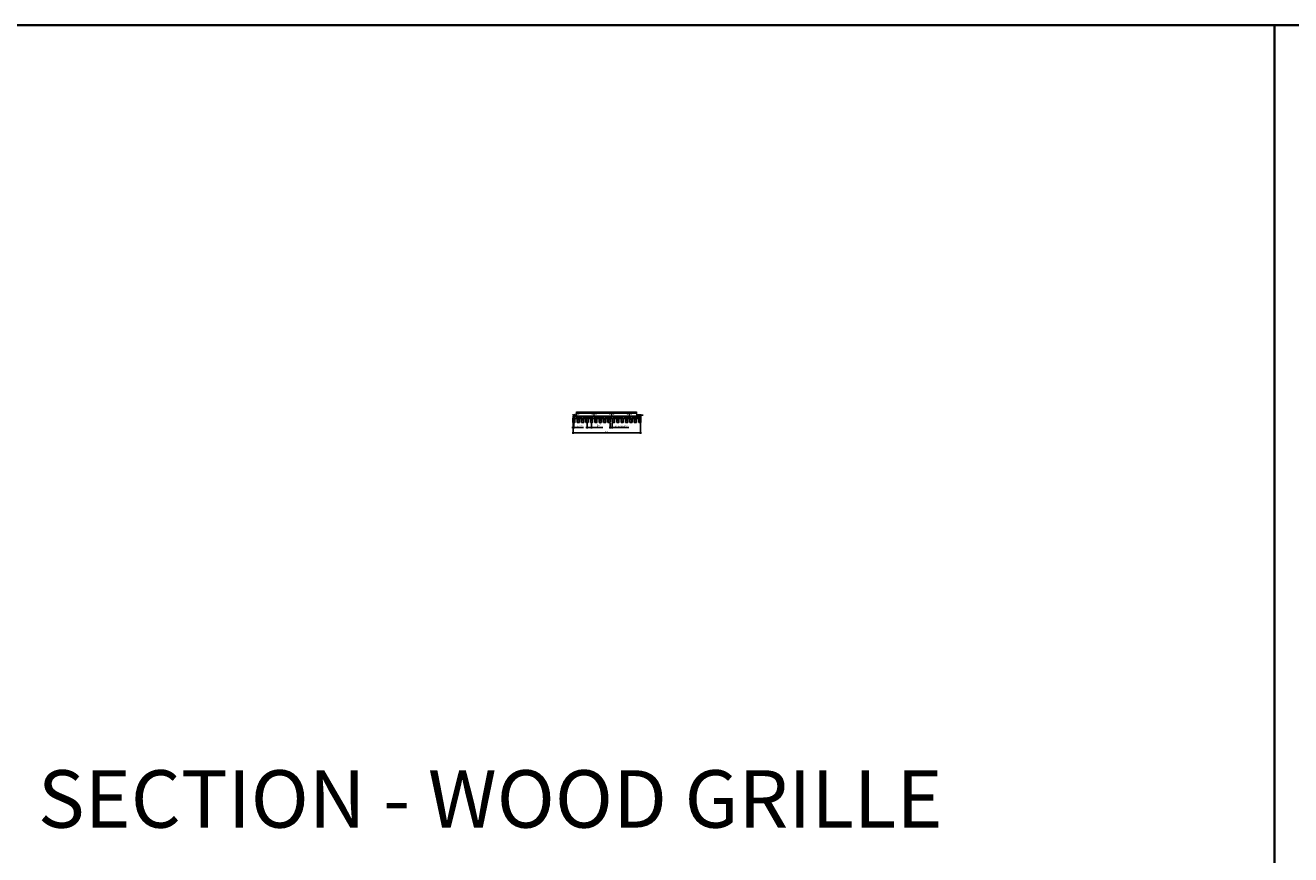
# Model space of a CAD drawing. Units: inches. Extents: x 0 to 3506, y 0 to 1152.
# Drawn here: x 2216 to 2648, y 869 to 1152 of the extents above; entities that cross this region are included whole.
import ezdxf
from ezdxf.enums import TextEntityAlignment as Align

# ---------------------------------------------------------------- set-up
doc = ezdxf.new("R2010")
doc.units = ezdxf.units.IN
doc.header["$MEASUREMENT"] = 0
doc.header["$PDMODE"] = 3
doc.header["$PDSIZE"] = 0.15625
doc.linetypes.add('HIDDEN', pattern=[0.375, 0.25, -0.125])
doc.layers.get('0').update_dxf_attribs({"lineweight": 25})
for name, color, linetype, lineweight in [('Z-ANNO-DIMS', 1, 'Continuous', 25), ('Z-CLNG-SUSP', 3, 'Continuous', 18), ('Z-CLNG-TEES', 3, 'Continuous', 18), ('Z-CLNG-WOOD', 5, 'Continuous', 25), ('Z-CLNG-WOOD-PATT', 2, 'Continuous', 15)]:
    doc.layers.add(name, color=color, linetype=linetype, lineweight=lineweight)
doc.layers.add('Z-ANNO-NPLT', color=252, linetype='Continuous', lineweight=35, plot=False)
doc.layers.add('Z-ANNO-RDME', color=252, linetype='Continuous', lineweight=35, plot=False)
doc.styles.add('1-4', font='arial.ttf', dxfattribs={"height": 0.375})
doc.styles.get("Standard").update_dxf_attribs({"font": 'arial.ttf', "height": 0.09375})
doc.dimstyles.new('1-4', dxfattribs={"dimscale": 4, "dimtxt": 0.09375, "dimasz": 0.125, "dimexe": 0.09375, "dimexo": 0.0625, "dimgap": 0.0625, "dimtad": 1, "dimtoh": 1, "dimdec": 5, "dimzin": 3, "dimdsep": 46, "dimlunit": 5, "dimtxsty": '1-4', "dimblk": 'ARCHTICK', "dimcen": 0, "dimdle": 0.09375, "dimclrd": 256, "dimclre": 256, "dimclrt": 256, "dimadec": 1, "dimazin": 0, "dimtfac": 1, "dimtdec": 5, "dimtofl": 0, "dimtmove": 0, "dimatfit": 3, "dimfxl": 0, "dimfrac": 2, "dimtolj": 1, "dimtzin": 0, "dimlwd": -1, "dimlwe": -1, "dimarcsym": 0})
pattern_1 = [(360, (2402.1995, 1019.8165), (2e-16, 1), [0, -1]), (360, (2402.3195, 1019.6565), (2e-16, 1), [0, -1]), (360, (2402.2695, 1019.4165), (2e-16, 1), [0, -1]), (360, (2402.6195, 1019.1865), (2e-16, 1), [0, -1]), (360, (2402.5895, 1019.5465), (2e-16, 1), [0, -1]), (360, (2402.8595, 1019.7865), (2e-16, 1), [0, -1]), (360, (2402.5095, 1019.8565), (2e-16, 1), [0, -1]), (360, (2402.9295, 1019.4465), (2e-16, 1), [0, -1]), (360, (2402.8795, 1019.1265), (2e-16, 1), [0, -1]), (360, (2402.1395, 1018.9765), (2e-16, 1), [0, -1]), (360, (2402.3195, 1019.1765), (2e-16, 1), [0, -1]), (360, (2402.4595, 1018.9865), (2e-16, 1), [0, -1]), (360, (2403.0695, 1019.6265), (2e-16, 1), [0, -1]), (360, (2402.7495, 1019.3765), (2e-16, 1), [0, -1]), (360, (2402.6695, 1019.7065), (2e-16, 1), [0, -1]), (360, (2402.8395, 1019.6165), (2e-16, 1), [0, -1]), (360, (2402.4795, 1019.3465), (2e-16, 1), [0, -1]), (360, (2402.7595, 1019.8865), (2e-16, 1), [0, -1]), (360, (2403.0695, 1019.2965), (2e-16, 1), [0, -1]), (360, (2403.0395, 1018.9965), (2e-16, 1), [0, -1]), (75.9638, (2402.2895, 1019.51654), (-0.999998, -3.0000005), [0.04123, -4.081875]), (329.0362, (2402.4595, 1019.72654), (-2.999998, 2.0000025), [0.05831, -5.772642]), (338.1986, (2402.7495, 1019.49654), (3.0000003, -0.9999999), [0.053852, -5.331313]), (149.0362, (2402.7595, 1019.01654), (2.999998, -2.0000025), [0.05831, -5.772642]), (53.1301, (2402.4495, 1019.14654), (2.0000001, 3), [0.05, -4.95]), (315, (2402.9795, 1019.86654), (1, -5e-16), [0.05657, -1.357645]), (101.3099, (2402.9095, 1019.24654), (-0.9999976, 4.0000008), [0.05099, -5.04803]), (323.1301, (2402.1695, 1019.28654), (3, -2.0000001), [0.05, -4.95]), (315, (2402.2895, 1019.91654), (1, -5e-16), [0.042426, -1.371787])]

# ---------------------------------------------------------------- blocks, each defined once
blk = doc.blocks.new('_ARCHTICK')
at = {"color": 0, "linetype": 'ByBlock', "const_width": 0.15}
blk.add_lwpolyline([(-0.5, -0.5), (0.5, 0.5)], dxfattribs=at)
blk = doc.blocks.new('*D32')
at = {"layer": 'Defpoints', "color": 0, "transparency": 16777216}
for p in [(2402.61, 1017.8), (2425.61, 1017.8), (2425.61, 1012.86)]:
    blk.add_point(p, dxfattribs=at)
at = {"layer": 'Z-ANNO-DIMS', "transparency": 16777216}
for p, q in [((2402.61, 1017.55), (2402.61, 1012.49)), ((2425.61, 1017.55), (2425.61, 1012.49)), ((2402.23, 1012.86), (2425.98, 1012.86))]:
    blk.add_line(p, q, dxfattribs=at)
at = {"layer": 'Z-ANNO-DIMS', "transparency": 16777216, "xscale": 0.5, "yscale": 0.5, "zscale": 0.5, "rotation": 180}
blk.add_blockref('_ARCHTICK', (2402.61, 1012.86), dxfattribs=at)
at = {"layer": 'Z-ANNO-DIMS', "transparency": 16777216, "xscale": 0.5, "yscale": 0.5, "zscale": 0.5}
blk.add_blockref('_ARCHTICK', (2425.61, 1012.86), dxfattribs=at)
at = {"layer": 'Z-ANNO-DIMS', "transparency": 16777216, "insert": (2414.11, 1013.3), "char_height": 0.375, "attachment_point": 5, "style": '1-4'}
blk.add_mtext('\\A1;1\'-11"', dxfattribs=at)
blk = doc.blocks.new('*D33')
at = {"layer": 'Defpoints', "color": 0, "transparency": 16777216}
for p in [(2402.61, 1017.8), (2402.86, 1016.43), (2402.86, 1014.69)]:
    blk.add_point(p, dxfattribs=at)
at = {"layer": 'Z-ANNO-DIMS', "transparency": 16777216}
for p, q in [((2402.61, 1017.55), (2402.61, 1014.32)), ((2402.86, 1016.18), (2402.86, 1014.32)), ((2402.61, 1014.69), (2402.11, 1014.69)), ((2402.86, 1014.69), (2406.13, 1014.69))]:
    blk.add_line(p, q, dxfattribs=at)
at = {"layer": 'Z-ANNO-DIMS', "transparency": 16777216, "xscale": 0.5, "yscale": 0.5, "zscale": 0.5}
blk.add_blockref('_ARCHTICK', (2402.61, 1014.69), dxfattribs=at)
at = {"layer": 'Z-ANNO-DIMS', "transparency": 16777216, "xscale": 0.5, "yscale": 0.5, "zscale": 0.5, "rotation": 180}
blk.add_blockref('_ARCHTICK', (2402.86, 1014.69), dxfattribs=at)
at = {"layer": 'Z-ANNO-DIMS', "transparency": 16777216, "insert": (2404.99, 1015.14), "char_height": 0.375, "attachment_point": 5, "style": '1-4'}
blk.add_mtext('\\A1;1/4" OC', dxfattribs=at)
blk = doc.blocks.new('*D34')
at = {"layer": 'Defpoints', "color": 0, "transparency": 16777216}
for p in [(2415.23, 1016.43), (2415.98, 1016.43), (2415.98, 1014.7)]:
    blk.add_point(p, dxfattribs=at)
at = {"layer": 'Z-ANNO-DIMS', "transparency": 16777216}
for p, q in [((2415.23, 1016.18), (2415.23, 1014.33)), ((2415.98, 1016.18), (2415.98, 1014.33)), ((2414.86, 1014.7), (2415.98, 1014.7)), ((2415.98, 1014.7), (2421.58, 1014.7))]:
    blk.add_line(p, q, dxfattribs=at)
at = {"layer": 'Z-ANNO-DIMS', "transparency": 16777216, "xscale": 0.5, "yscale": 0.5, "zscale": 0.5, "rotation": 180}
blk.add_blockref('_ARCHTICK', (2415.23, 1014.7), dxfattribs=at)
at = {"layer": 'Z-ANNO-DIMS', "transparency": 16777216, "xscale": 0.5, "yscale": 0.5, "zscale": 0.5}
blk.add_blockref('_ARCHTICK', (2415.98, 1014.7), dxfattribs=at)
at = {"layer": 'Z-ANNO-DIMS', "transparency": 16777216, "insert": (2419.03, 1015.2), "char_height": 0.375, "attachment_point": 5, "style": '1-4'}
blk.add_mtext('\\A1;3/4" REVEAL (TYP)', dxfattribs=at)
blk = doc.blocks.new('*D35')
at = {"layer": 'Defpoints', "color": 0, "transparency": 16777216}
for p in [(2407.36, 1016.46), (2408.86, 1016.43), (2408.86, 1014.73)]:
    blk.add_point(p, dxfattribs=at)
at = {"layer": 'Z-ANNO-DIMS', "transparency": 16777216}
for p, q in [((2407.36, 1016.21), (2407.36, 1014.36)), ((2408.86, 1016.18), (2408.86, 1014.36)), ((2406.98, 1014.73), (2408.86, 1014.73)), ((2408.86, 1014.73), (2412.71, 1014.73))]:
    blk.add_line(p, q, dxfattribs=at)
at = {"layer": 'Z-ANNO-DIMS', "transparency": 16777216, "xscale": 0.5, "yscale": 0.5, "zscale": 0.5, "rotation": 180}
blk.add_blockref('_ARCHTICK', (2407.36, 1014.73), dxfattribs=at)
at = {"layer": 'Z-ANNO-DIMS', "transparency": 16777216, "xscale": 0.5, "yscale": 0.5, "zscale": 0.5}
blk.add_blockref('_ARCHTICK', (2408.86, 1014.73), dxfattribs=at)
at = {"layer": 'Z-ANNO-DIMS', "transparency": 16777216, "insert": (2411.36, 1015.54), "char_height": 0.375, "attachment_point": 5, "style": '1-4'}
blk.add_mtext('\\A1;1 1/2" OC\\P(TYP)', dxfattribs=at)

msp = doc.modelspace()

# ---------------------------------------------------------------- hatches: boundary and pattern name
at = {"layer": 'Z-CLNG-WOOD-PATT'}
h = msp.add_hatch(dxfattribs=at)
h.set_pattern_fill('PARTICLEBOARD', color=256)
h.set_pattern_definition(pattern_1)
h.paths.add_polyline_path([(2403.203254, 1017.801044), (2402.515754, 1017.801044), (2402.515754, 1016.457294), (2403.203254, 1016.457294)])
h = msp.add_hatch(dxfattribs=at)
h.set_pattern_fill('PARTICLEBOARD', color=256)
h.set_pattern_definition(pattern_1)
h.paths.add_polyline_path([(2404.703254, 1017.801044), (2404.015754, 1017.801044), (2404.015754, 1016.457294), (2404.703254, 1016.457294)])
h = msp.add_hatch(dxfattribs=at)
h.set_pattern_fill('PARTICLEBOARD', color=256)
h.set_pattern_definition(pattern_1)
h.paths.add_polyline_path([(2405.515754, 1016.457294), (2406.203254, 1016.457294), (2406.203254, 1017.801044), (2405.515754, 1017.801044)])
h = msp.add_hatch(dxfattribs=at)
h.set_pattern_fill('PARTICLEBOARD', color=256)
h.set_pattern_definition(pattern_1)
h.paths.add_polyline_path([(2407.015754, 1016.457294), (2407.703254, 1016.457294), (2407.703254, 1017.801044), (2407.015754, 1017.801044)])
h = msp.add_hatch(dxfattribs=at)
h.set_pattern_fill('PARTICLEBOARD', color=256)
h.set_pattern_definition(pattern_1)
h.paths.add_polyline_path([(2409.203254, 1017.801044), (2408.515754, 1017.801044), (2408.515754, 1016.457294), (2409.203254, 1016.457294)])
h = msp.add_hatch(dxfattribs=at)
h.set_pattern_fill('PARTICLEBOARD', color=256)
h.set_pattern_definition(pattern_1)
h.paths.add_polyline_path([(2410.703254, 1017.801044), (2410.015754, 1017.801044), (2410.015754, 1016.457294), (2410.703254, 1016.457294)])
h = msp.add_hatch(dxfattribs=at)
h.set_pattern_fill('PARTICLEBOARD', color=256)
h.set_pattern_definition(pattern_1)
h.paths.add_polyline_path([(2412.203254, 1017.801044), (2411.515754, 1017.801044), (2411.515754, 1016.457294), (2412.203254, 1016.457294)])
h = msp.add_hatch(dxfattribs=at)
h.set_pattern_fill('PARTICLEBOARD', color=256)
h.set_pattern_definition(pattern_1)
h.paths.add_polyline_path([(2413.015754, 1016.457294), (2413.703254, 1016.457294), (2413.703254, 1017.801044), (2413.015754, 1017.801044)])
h = msp.add_hatch(dxfattribs=at)
h.set_pattern_fill('PARTICLEBOARD', color=256)
h.set_pattern_definition(pattern_1)
h.paths.add_polyline_path([(2414.515754, 1016.457294), (2415.203254, 1016.457294), (2415.203254, 1017.801044), (2414.515754, 1017.801044)])
h = msp.add_hatch(dxfattribs=at)
h.set_pattern_fill('PARTICLEBOARD', color=256)
h.set_pattern_definition(pattern_1)
h.paths.add_polyline_path([(2416.703254, 1017.801044), (2416.015754, 1017.801044), (2416.015754, 1016.457294), (2416.703254, 1016.457294)])
h = msp.add_hatch(dxfattribs=at)
h.set_pattern_fill('PARTICLEBOARD', color=256)
h.set_pattern_definition(pattern_1)
h.paths.add_polyline_path([(2418.203254, 1017.801044), (2417.515754, 1017.801044), (2417.515754, 1016.457294), (2418.203254, 1016.457294)])
h = msp.add_hatch(dxfattribs=at)
h.set_pattern_fill('PARTICLEBOARD', color=256)
h.set_pattern_definition(pattern_1)
h.paths.add_polyline_path([(2419.015754, 1016.457294), (2419.703254, 1016.457294), (2419.703254, 1017.801044), (2419.015754, 1017.801044)])
h = msp.add_hatch(dxfattribs=at)
h.set_pattern_fill('PARTICLEBOARD', color=256)
h.set_pattern_definition(pattern_1)
h.paths.add_polyline_path([(2421.203254, 1017.801044), (2420.515754, 1017.801044), (2420.515754, 1016.457294), (2421.203254, 1016.457294)])
h = msp.add_hatch(dxfattribs=at)
h.set_pattern_fill('PARTICLEBOARD', color=256)
h.set_pattern_definition(pattern_1)
h.paths.add_polyline_path([(2422.703254, 1017.801044), (2422.015754, 1017.801044), (2422.015754, 1016.457294), (2422.703254, 1016.457294)])
h = msp.add_hatch(dxfattribs=at)
h.set_pattern_fill('PARTICLEBOARD', color=256)
h.set_pattern_definition(pattern_1)
h.paths.add_polyline_path([(2423.515754, 1016.457294), (2424.203254, 1016.457294), (2424.203254, 1017.801044), (2423.515754, 1017.801044)])
h = msp.add_hatch(dxfattribs=at)
h.set_pattern_fill('PARTICLEBOARD', color=256)
h.set_pattern_definition(pattern_1)
h.paths.add_polyline_path([(2425.015754, 1016.457294), (2425.703254, 1016.457294), (2425.703254, 1017.801044), (2425.015754, 1017.801044)])

# ---------------------------------------------------------------- linework, layer by layer
at = {"layer": 'Z-ANNO-NPLT'}
for p, q in [((3506, 1152), (1778, 1152)), ((2642, 1152), (2642, 0))]:
    msp.add_line(p, q, dxfattribs=at)
at = {"layer": 'Z-CLNG-SUSP'}
for p, q in [((2402.829713, 1019.009044), (2403.329713, 1019.009044)), ((2403.548463, 1018.593044), (2402.923463, 1018.593044)), ((2403.409963, 1018.626244), (2403.061963, 1018.626244)), ((2403.061963, 1018.626244), (2403.061963, 1018.593044)), ((2403.409963, 1018.593044), (2403.061963, 1018.593044)), ((2403.091626, 1018.715118), (2403.091626, 1018.626244)), ((2403.124426, 1018.734044), (2403.347501, 1018.734044)), ((2403.163794, 1018.626244), (2403.163794, 1018.715118)), ((2403.308132, 1018.626244), (2403.308132, 1018.715118)), ((2403.380301, 1018.626244), (2403.380301, 1018.715118)), ((2403.409963, 1018.626244), (2403.409963, 1018.593044)), ((2425.197504, 1018.593044), (2424.484504, 1018.593044)), ((2424.672504, 1018.593044), (2424.672504, 1019.051044)), ((2425.421504, 1019.009044), (2424.672504, 1019.009044)), ((2425.221004, 1018.626244), (2424.873004, 1018.626244)), ((2424.873004, 1018.626244), (2424.873004, 1018.593044)), ((2425.197504, 1018.593044), (2424.873004, 1018.593044)), ((2424.902666, 1018.715118), (2424.902666, 1018.626244)), ((2424.935466, 1018.734044), (2425.158541, 1018.734044)), ((2424.974835, 1018.626244), (2424.974835, 1018.715118)), ((2425.119172, 1018.626244), (2425.119172, 1018.715118)), ((2425.191341, 1018.626244), (2425.191341, 1018.715118)), ((2425.197504, 1018.608244), (2425.545504, 1018.608244)), ((2425.197504, 1018.608244), (2425.197504, 1018.575044)), ((2425.197504, 1018.575044), (2425.545504, 1018.575044)), ((2425.221004, 1018.626244), (2425.221004, 1018.608244)), ((2425.227166, 1018.608244), (2425.227166, 1018.697118)), ((2425.483041, 1018.716044), (2425.259966, 1018.716044)), ((2425.299335, 1018.608244), (2425.299335, 1018.697118)), ((2425.421504, 1018.716044), (2425.421504, 1019.051044)), ((2425.443672, 1018.608244), (2425.443672, 1018.697118)), ((2425.515841, 1018.697118), (2425.515841, 1018.608244)), ((2425.545504, 1018.608244), (2425.545504, 1018.575044)), ((2425.609504, 1018.593044), (2425.545504, 1018.593044))]:
    msp.add_line(p, q, dxfattribs=at)
for points in [[(2403.548463, 1018.551044), (2402.923463, 1018.551044), (2402.923463, 1018.770044), (2402.610463, 1018.770044), (2402.610463, 1019.009044), (2402.398463, 1019.009044), (2402.398463, 1019.051044), (2403.548463, 1019.051044)], [(2426.484504, 1018.922544), (2425.758504, 1018.922544), (2425.758504, 1018.551044), (2425.008504, 1018.551044), (2425.008504, 1018.575044), (2425.734504, 1018.575044), (2425.734504, 1018.946544), (2426.484504, 1018.946544)]]:
    msp.add_lwpolyline(points, close=True, dxfattribs=at)
for points in [[(2403.329713, 1019.051044), (2403.329713, 1018.988544), (2402.829713, 1018.988544), (2402.829713, 1019.051044)], [(2403.373463, 1019.051044), (2403.373463, 1019.113044), (2403.185963, 1019.113044), (2403.185963, 1019.051044)], [(2425.609504, 1018.575044), (2425.609504, 1019.009044), (2425.859504, 1019.009044), (2425.859504, 1019.051044), (2424.484504, 1019.051044), (2424.484504, 1018.551044), (2425.609504, 1018.551044)]]:
    msp.add_lwpolyline(points, dxfattribs=at)
at = {"layer": 'Z-CLNG-SUSP', "extrusion": (0, 0, -1), "flags": 128}
for points in [[(-2403.163794, 1018.715118), (-2403.146617, 1018.728971), (-2403.12771, 1018.731572), (-2403.108803, 1018.728971), (-2403.091626, 1018.715118)], [(-2403.308132, 1018.715118), (-2403.273778, 1018.728971), (-2403.235963, 1018.731572), (-2403.198149, 1018.728971), (-2403.163794, 1018.715118)], [(-2403.380301, 1018.715118), (-2403.363124, 1018.728971), (-2403.344216, 1018.731572), (-2403.325309, 1018.728971), (-2403.308132, 1018.715118)], [(-2424.974835, 1018.715118), (-2424.957658, 1018.728971), (-2424.93875, 1018.731572), (-2424.919843, 1018.728971), (-2424.902666, 1018.715118)], [(-2425.119172, 1018.715118), (-2425.084818, 1018.728971), (-2425.047004, 1018.731572), (-2425.009189, 1018.728971), (-2424.974835, 1018.715118)], [(-2425.191341, 1018.715118), (-2425.174164, 1018.728971), (-2425.155257, 1018.731572), (-2425.136349, 1018.728971), (-2425.119172, 1018.715118)], [(-2425.227166, 1018.697118), (-2425.244343, 1018.710971), (-2425.26325, 1018.713572), (-2425.282158, 1018.710971), (-2425.299335, 1018.697118)], [(-2425.299335, 1018.697118), (-2425.333689, 1018.710971), (-2425.371504, 1018.713572), (-2425.409318, 1018.710971), (-2425.443672, 1018.697118)], [(-2425.443672, 1018.697118), (-2425.460849, 1018.710971), (-2425.479757, 1018.713572), (-2425.498664, 1018.710971), (-2425.515841, 1018.697118)]]:
    msp.add_lwpolyline(points, dxfattribs=at)
at = {"layer": 'Z-CLNG-SUSP'}
for centre, start, end in [((2403.124426, 1018.696158), 90, 149.96989201), ((2403.347501, 1018.696158), 30.03010799, 90), ((2424.935466, 1018.696158), 90, 149.96989201), ((2425.158541, 1018.696158), 30.03010799, 90), ((2425.259966, 1018.678158), 90, 149.96989201), ((2425.483041, 1018.678158), 30.03010799, 90)]:
    msp.add_arc(centre, 0.037886, start, end, dxfattribs=at)
at = {"layer": 'Z-CLNG-TEES'}
for p, q in [((2403.766254, 1019.644794), (2424.265754, 1019.644794)), ((2403.766254, 1018.613544), (2424.265754, 1018.613544))]:
    msp.add_line(p, q, dxfattribs=at)
for points in [[(2403.766254, 1018.801044), (2403.828754, 1018.801044), (2403.828754, 1019.426044), (2403.766254, 1019.426044), (2403.766254, 1020.051044), (2424.265754, 1020.051044), (2424.265754, 1018.551044), (2403.766254, 1018.551044)], [(2409.703754, 1018.801044), (2409.828754, 1018.801044), (2409.828754, 1019.426044), (2409.703754, 1019.426044)], [(2415.703754, 1018.801044), (2415.828754, 1018.801044), (2415.828754, 1019.426044), (2415.703754, 1019.426044)], [(2421.703754, 1018.801044), (2421.828754, 1018.801044), (2421.828754, 1019.426044), (2421.703754, 1019.426044)]]:
    msp.add_lwpolyline(points, close=True, dxfattribs=at)
for centre in [(2404.391254, 1019.426044), (2409.141254, 1019.426044), (2410.391254, 1019.426044), (2415.141254, 1019.426044), (2416.391254, 1019.426044), (2421.141254, 1019.426044), (2422.391254, 1019.426044)]:
    msp.add_circle(centre, 0.125, dxfattribs=at)
at = {"layer": 'Z-CLNG-WOOD', "linetype": 'HIDDEN'}
msp.add_line((2402.611047, 1018.301044), (2425.611047, 1018.301044), dxfattribs=at)
at = {"layer": 'Z-CLNG-WOOD'}
for points in [[(2402.484504, 1016.426044), (2403.234504, 1016.426044), (2403.234504, 1017.801044), (2402.484504, 1017.801044)], [(2402.609504, 1018.551044), (2425.609504, 1018.551044), (2425.609504, 1017.801044), (2402.609504, 1017.801044)], [(2403.984504, 1016.426044), (2404.734504, 1016.426044), (2404.734504, 1017.801044), (2403.984504, 1017.801044)], [(2405.484504, 1016.426044), (2406.234504, 1016.426044), (2406.234504, 1017.801044), (2405.484504, 1017.801044)], [(2406.984504, 1016.426044), (2407.734504, 1016.426044), (2407.734504, 1017.801044), (2406.984504, 1017.801044)], [(2408.484504, 1016.426044), (2409.234504, 1016.426044), (2409.234504, 1017.801044), (2408.484504, 1017.801044)], [(2409.984504, 1016.426044), (2410.734504, 1016.426044), (2410.734504, 1017.801044), (2409.984504, 1017.801044)], [(2411.484504, 1016.426044), (2412.234504, 1016.426044), (2412.234504, 1017.801044), (2411.484504, 1017.801044)], [(2412.984504, 1016.426044), (2413.734504, 1016.426044), (2413.734504, 1017.801044), (2412.984504, 1017.801044)], [(2414.484504, 1016.426044), (2415.234504, 1016.426044), (2415.234504, 1017.801044), (2414.484504, 1017.801044)], [(2415.984504, 1016.426044), (2416.734504, 1016.426044), (2416.734504, 1017.801044), (2415.984504, 1017.801044)], [(2417.484504, 1016.426044), (2418.234504, 1016.426044), (2418.234504, 1017.801044), (2417.484504, 1017.801044)], [(2418.984504, 1016.426044), (2419.734504, 1016.426044), (2419.734504, 1017.801044), (2418.984504, 1017.801044)], [(2420.484504, 1016.426044), (2421.234504, 1016.426044), (2421.234504, 1017.801044), (2420.484504, 1017.801044)], [(2421.984504, 1016.426044), (2422.734504, 1016.426044), (2422.734504, 1017.801044), (2421.984504, 1017.801044)], [(2423.484504, 1016.426044), (2424.234504, 1016.426044), (2424.234504, 1017.801044), (2423.484504, 1017.801044)], [(2424.984504, 1016.426044), (2425.734504, 1016.426044), (2425.734504, 1017.801044), (2424.984504, 1017.801044)]]:
    msp.add_lwpolyline(points, close=True, dxfattribs=at)
at = {"layer": 'Z-CLNG-WOOD', "color": 6}
msp.add_lwpolyline([(2425.758504, 1018.551044), (2423.633504, 1018.551044), (2423.633504, 1017.801044), (2425.758504, 1017.801044)], close=True, dxfattribs=at)
at = {"layer": 'Z-CLNG-WOOD-PATT'}
for p, q in [((2402.484504, 1016.457294), (2403.234504, 1016.457294)), ((2402.515754, 1017.801044), (2402.515754, 1016.457294)), ((2403.203254, 1016.457294), (2403.203254, 1017.801044)), ((2403.984504, 1016.457294), (2404.734504, 1016.457294)), ((2404.015754, 1017.801044), (2404.015754, 1016.457294)), ((2404.703254, 1016.457294), (2404.703254, 1017.801044)), ((2405.484504, 1016.457294), (2406.234504, 1016.457294)), ((2405.515754, 1017.801044), (2405.515754, 1016.457294)), ((2406.203254, 1016.457294), (2406.203254, 1017.801044)), ((2406.984504, 1016.457294), (2407.734504, 1016.457294)), ((2407.015754, 1017.801044), (2407.015754, 1016.457294)), ((2407.703254, 1016.457294), (2407.703254, 1017.801044)), ((2408.484504, 1016.457294), (2409.234504, 1016.457294)), ((2408.515754, 1017.801044), (2408.515754, 1016.457294)), ((2409.203254, 1016.457294), (2409.203254, 1017.801044)), ((2409.984504, 1016.457294), (2410.734504, 1016.457294)), ((2410.015754, 1017.801044), (2410.015754, 1016.457294)), ((2410.703254, 1016.457294), (2410.703254, 1017.801044)), ((2411.484504, 1016.457294), (2412.234504, 1016.457294)), ((2411.515754, 1017.801044), (2411.515754, 1016.457294)), ((2412.203254, 1016.457294), (2412.203254, 1017.801044)), ((2412.984504, 1016.457294), (2413.734504, 1016.457294)), ((2413.015754, 1017.801044), (2413.015754, 1016.457294)), ((2413.703254, 1016.457294), (2413.703254, 1017.801044)), ((2414.484504, 1016.457294), (2415.234504, 1016.457294)), ((2414.515754, 1017.801044), (2414.515754, 1016.457294)), ((2415.203254, 1016.457294), (2415.203254, 1017.801044)), ((2415.984504, 1016.457294), (2416.734504, 1016.457294)), ((2416.015754, 1017.801044), (2416.015754, 1016.457294)), ((2416.703254, 1016.457294), (2416.703254, 1017.801044)), ((2417.484504, 1016.457294), (2418.234504, 1016.457294)), ((2417.515754, 1017.801044), (2417.515754, 1016.457294)), ((2418.203254, 1016.457294), (2418.203254, 1017.801044)), ((2418.984504, 1016.457294), (2419.734504, 1016.457294)), ((2419.015754, 1017.801044), (2419.015754, 1016.457294)), ((2419.703254, 1016.457294), (2419.703254, 1017.801044)), ((2420.484504, 1016.457294), (2421.234504, 1016.457294)), ((2420.515754, 1017.801044), (2420.515754, 1016.457294)), ((2421.203254, 1016.457294), (2421.203254, 1017.801044)), ((2421.984504, 1016.457294), (2422.734504, 1016.457294)), ((2422.015754, 1017.801044), (2422.015754, 1016.457294)), ((2422.703254, 1016.457294), (2422.703254, 1017.801044)), ((2423.484504, 1016.457294), (2424.234504, 1016.457294)), ((2423.515754, 1017.801044), (2423.515754, 1016.457294)), ((2424.203254, 1016.457294), (2424.203254, 1017.801044)), ((2424.984504, 1016.457294), (2425.734504, 1016.457294)), ((2425.015754, 1017.801044), (2425.015754, 1016.457294)), ((2425.703254, 1016.457294), (2425.703254, 1017.801044))]:
    msp.add_line(p, q, dxfattribs=at)

# ---------------------------------------------------------------- texts
at = {"layer": 'Z-ANNO-NPLT'}
msp.add_text('3/4" THICK MEMBERS', height=132, rotation=32.82587975, dxfattribs=at).set_placement((1799.121241, 112.456156), align=Align.TOP_LEFT)
at = {"layer": 'Z-ANNO-RDME', "insert": (2219.875309, 871.971387), "char_height": 19.61711113, "width": 412.22692483, "attachment_point": 7}
msp.add_mtext('SECTION - WOOD GRILLE', dxfattribs=at)

# ---------------------------------------------------------------- dimensions: what is measured, and where the dimension line sits
at = {"layer": 'Z-ANNO-DIMS'}
for base, p1, p2, text, override, picture, middle in [((2402.859504, 1014.691183), (2402.609504, 1017.801044), (2402.859504, 1016.426044), '<> OC', {"dimdec": 4, "dimpost": '"'}, '*D33', (2404.993414, 1015.135206)), ((2415.984504, 1014.701104), (2415.234504, 1016.426044), (2415.984504, 1016.426044), '<> REVEAL (TYP)', {"dimpost": '"'}, '*D34', (2419.034256, 1015.196926))]:
    dim = msp.add_linear_dim(base=base, p1=p1, p2=p2, text=text, dimstyle='1-4', override=override, dxfattribs=at)
    dim.commit()
    dim.dimension.update_dxf_attribs({"geometry": picture, "text_midpoint": middle})
dim = msp.add_linear_dim(base=(2425.609504, 1012.8615), p1=(2402.609504, 1017.801044), p2=(2425.609504, 1017.801044), dimstyle='1-4', override={"dimlunit": 4, "dimpost": ''}, dxfattribs=at)
dim.commit()
dim.dimension.update_dxf_attribs({"geometry": '*D32', "text_midpoint": (2414.109504, 1013.299767)})
dim = msp.add_linear_dim(base=(2408.859504, 1014.732354), p1=(2407.359504, 1016.457294), p2=(2408.859504, 1016.426044), text='<> OC\\P(TYP)', dimstyle='1-4', override={"dimdec": 4, "dimpost": '"'}, dxfattribs=at)
dim.commit()
dim.dimension.update_dxf_attribs({"geometry": '*D35', "text_midpoint": (2411.357713, 1014.732354), "dimtype": 160})

doc.saveas('drawing.dxf')
